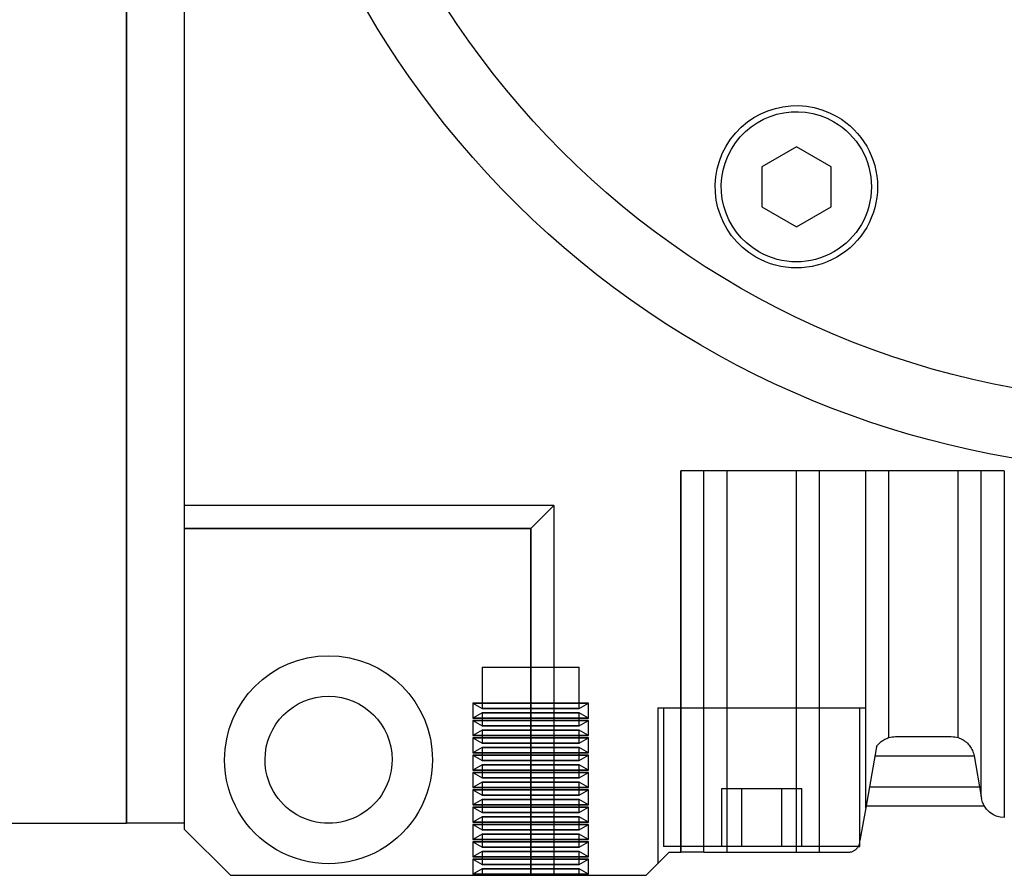
# Model space of a CAD drawing. Units: millimetres. Extents: x 0 to 958, y 0 to 596.
# Drawn here: x 774 to 859, y 178 to 252 of the extents above; entities that cross this region are included whole.
import ezdxf

# ---------------------------------------------------------------- set-up
doc = ezdxf.new("R2010")
doc.units = ezdxf.units.MM
doc.layers.add('HIDDEN', color=7, linetype='Continuous')
doc.layers.add('THICK', color=7, linetype='Continuous')

# ---------------------------------------------------------------- blocks, each defined once
blk = doc.blocks.new('atlanta_58_44_105_6ujfpjq1s0u813x3im0yff04v_top')
at = {"layer": 'HIDDEN'}
for p, q in [((99, 52), (99, 52)), ((120.812, 51.437), (120.812, 52)), ((120.812, 51.437), (120.812, 52)), ((125, 52), (125, 22)), ((127, 20), (127, 52)), ((129.188, 52), (129.188, 51.437)), ((129.188, 52), (129.188, 51.437)), ((135, 52), (135, 52)), ((120, 51.906), (130, 51.906)), ((120, 50.594), (120, 51.906)), ((130, 51.906), (120, 51.906)), ((120.812, 51.437), (120, 51.906)), ((120, 51.906), (130, 51.906)), ((120, 50.594), (120, 51.906)), ((130, 51.906), (120, 51.906)), ((120.812, 51.437), (120, 51.906)), ((120.812, 51.437), (120.812, 51.437)), ((120.812, 51.437), (120.812, 51.437)), ((120.812, 51.437), (120.812, 51.437)), ((120.812, 51.437), (120.812, 51.437)), ((120.812, 51.437), (120.812, 51.437)), ((120.812, 51.437), (120.812, 51.437)), ((120.812, 51.437), (120.812, 51.437)), ((120.812, 51.437), (120.812, 51.437)), ((129.188, 51.437), (120.812, 51.437)), ((129.188, 51.437), (120.812, 51.437)), ((120.812, 51.437), (120.812, 51.437)), ((120.812, 51.437), (120.812, 51.437)), ((120.812, 51.437), (129.188, 51.437)), ((129.188, 51.437), (120.812, 51.437)), ((129.188, 51.437), (120.812, 51.437)), ((120.812, 51.437), (120.812, 51.437)), ((120.812, 51.437), (120.812, 51.437)), ((120.812, 51.437), (129.188, 51.437)), ((120.812, 51.437), (129.188, 51.437)), ((120.812, 51.437), (129.188, 51.437)), ((130, 51.906), (129.188, 51.437)), ((130, 51.906), (129.188, 51.437)), ((129.188, 51.437), (129.188, 51.437)), ((129.188, 51.437), (129.188, 51.437)), ((129.188, 51.437), (129.188, 51.437)), ((129.188, 51.437), (129.188, 51.437)), ((129.188, 51.437), (129.188, 51.437)), ((129.188, 51.437), (129.188, 51.437)), ((129.188, 51.437), (129.188, 51.437)), ((129.188, 51.437), (129.188, 51.437)), ((129.188, 51.437), (129.188, 51.437)), ((129.188, 51.437), (129.188, 51.437)), ((129.188, 51.437), (129.188, 51.437)), ((129.188, 51.437), (129.188, 51.437)), ((130, 51.906), (130, 50.594)), ((130, 51.906), (130, 50.594)), ((120, 50.594), (120.812, 51.062)), ((120, 50.594), (120.812, 51.062)), ((120, 50.594), (130, 50.594)), ((130, 50.594), (120, 50.594)), ((120, 50.594), (130, 50.594)), ((130, 50.594), (120, 50.594)), ((120, 50.406), (130, 50.406)), ((120, 49.094), (120, 50.406)), ((130, 50.406), (120, 50.406)), ((120.812, 49.937), (120, 50.406)), ((120, 50.406), (130, 50.406)), ((120, 49.094), (120, 50.406)), ((130, 50.406), (120, 50.406)), ((120.812, 49.937), (120, 50.406)), ((120.812, 51.062), (120.812, 51.062)), ((120.812, 51.062), (120.812, 51.062)), ((120.812, 51.062), (120.812, 51.062)), ((120.812, 51.062), (129.188, 51.062)), ((120.812, 49.937), (120.812, 51.062)), ((120.812, 51.062), (129.188, 51.062)), ((120.812, 49.937), (120.812, 51.062)), ((120.812, 51.062), (120.812, 51.062)), ((120.812, 51.062), (120.812, 51.062)), ((120.812, 51.062), (120.812, 51.062)), ((129.188, 51.062), (120.812, 51.062)), ((129.188, 51.062), (120.812, 51.062)), ((120.812, 51.062), (129.188, 51.062)), ((120.812, 51.062), (120.812, 51.062)), ((120.812, 51.062), (120.812, 51.062)), ((120.812, 51.062), (120.812, 51.062)), ((129.188, 51.062), (120.812, 51.062)), ((120.812, 51.062), (129.188, 51.062)), ((120.812, 51.062), (120.812, 51.062)), ((120.812, 51.062), (120.812, 51.062)), ((120.812, 51.062), (120.812, 51.062)), ((129.188, 51.062), (120.812, 51.062)), ((129.188, 51.062), (129.188, 51.062)), ((129.188, 51.062), (129.188, 51.062)), ((129.188, 51.062), (129.188, 51.062)), ((129.188, 51.062), (129.188, 49.937)), ((129.188, 51.062), (129.188, 49.937)), ((129.188, 51.062), (129.188, 51.062)), ((129.188, 51.062), (129.188, 51.062)), ((129.188, 51.062), (129.188, 51.062)), ((129.188, 51.062), (129.188, 51.062)), ((129.188, 51.062), (129.188, 51.062)), ((129.188, 51.062), (129.188, 51.062)), ((129.188, 51.062), (130, 50.594)), ((129.188, 51.062), (129.188, 51.062)), ((129.188, 51.062), (129.188, 51.062)), ((129.188, 51.062), (129.188, 51.062)), ((129.188, 51.062), (130, 50.594)), ((130, 50.406), (129.188, 49.937)), ((130, 50.406), (129.188, 49.937)), ((130, 50.406), (130, 49.094)), ((130, 50.406), (130, 49.094)), ((136, 37.5), (136, 51)), ((120, 49.094), (120.812, 49.562)), ((120, 49.094), (120.812, 49.562)), ((120.812, 49.937), (120.812, 49.937)), ((120.812, 49.937), (120.812, 49.937)), ((120.812, 49.937), (120.812, 49.937)), ((120.812, 49.937), (120.812, 49.937)), ((120.812, 49.937), (120.812, 49.937)), ((120.812, 49.937), (120.812, 49.937)), ((120.812, 49.937), (120.812, 49.937)), ((120.812, 49.937), (120.812, 49.937)), ((129.188, 49.937), (120.812, 49.937)), ((129.188, 49.937), (120.812, 49.937)), ((120.812, 49.937), (120.812, 49.937)), ((120.812, 49.937), (120.812, 49.937)), ((120.812, 49.937), (129.188, 49.937)), ((129.188, 49.937), (120.812, 49.937)), ((129.188, 49.937), (120.812, 49.937)), ((120.812, 49.937), (120.812, 49.937)), ((120.812, 49.937), (120.812, 49.937)), ((120.812, 49.937), (129.188, 49.937)), ((120.812, 49.937), (129.188, 49.937)), ((120.812, 49.937), (129.188, 49.937)), ((120.812, 49.562), (120.812, 49.562)), ((120.812, 49.562), (120.812, 49.562)), ((120.812, 49.562), (120.812, 49.562)), ((120.812, 49.562), (129.188, 49.562)), ((120.812, 48.437), (120.812, 49.562)), ((120.812, 49.562), (129.188, 49.562)), ((120.812, 48.437), (120.812, 49.562)), ((120.812, 49.562), (120.812, 49.562)), ((120.812, 49.562), (120.812, 49.562)), ((120.812, 49.562), (120.812, 49.562)), ((129.188, 49.562), (120.812, 49.562)), ((129.188, 49.562), (120.812, 49.562)), ((120.812, 49.562), (129.188, 49.562)), ((120.812, 49.562), (120.812, 49.562)), ((120.812, 49.562), (120.812, 49.562)), ((120.812, 49.562), (120.812, 49.562)), ((129.188, 49.562), (120.812, 49.562)), ((120.812, 49.562), (129.188, 49.562)), ((120.812, 49.562), (120.812, 49.562)), ((120.812, 49.562), (120.812, 49.562)), ((120.812, 49.562), (120.812, 49.562)), ((129.188, 49.562), (120.812, 49.562)), ((129.188, 49.937), (129.188, 49.937)), ((129.188, 49.937), (129.188, 49.937)), ((129.188, 49.937), (129.188, 49.937)), ((129.188, 49.937), (129.188, 49.937)), ((129.188, 49.937), (129.188, 49.937)), ((129.188, 49.937), (129.188, 49.937)), ((129.188, 49.937), (129.188, 49.937)), ((129.188, 49.937), (129.188, 49.937)), ((129.188, 49.937), (129.188, 49.937)), ((129.188, 49.937), (129.188, 49.937)), ((129.188, 49.937), (129.188, 49.937)), ((129.188, 49.937), (129.188, 49.937)), ((129.188, 49.562), (129.188, 49.562)), ((129.188, 49.562), (129.188, 49.562)), ((129.188, 49.562), (129.188, 49.562)), ((129.188, 49.562), (129.188, 48.437)), ((129.188, 49.562), (129.188, 48.437)), ((129.188, 49.562), (129.188, 49.562)), ((129.188, 49.562), (129.188, 49.562)), ((129.188, 49.562), (129.188, 49.562)), ((129.188, 49.562), (129.188, 49.562)), ((129.188, 49.562), (129.188, 49.562)), ((129.188, 49.562), (129.188, 49.562)), ((129.188, 49.562), (130, 49.094)), ((129.188, 49.562), (129.188, 49.562)), ((129.188, 49.562), (129.188, 49.562)), ((129.188, 49.562), (129.188, 49.562)), ((129.188, 49.562), (130, 49.094)), ((153.366, 49.5), (136.5, 49.5)), ((136.5, 37.5), (136.5, 49.5)), ((137, 50), (137, 50)), ((137, 50), (137, 50)), ((138, 50), (138, 17)), ((140, 50), (140, 50)), ((140, 50), (140, 50)), ((141.536, 49.5), (141.536, 44.5)), ((142, 50), (142, 17)), ((143.268, 49.5), (143.268, 44.5)), ((143.268, 49.5), (143.268, 44.5)), ((146.732, 49.5), (146.732, 44.5)), ((146.732, 49.5), (146.732, 44.5)), ((148, 50), (148, 17)), ((148.464, 49.5), (148.464, 44.5)), ((150, 50), (150, 50)), ((150, 50), (150, 50)), ((152.5, 50), (152.5, 50)), ((152.5, 50), (152.5, 50)), ((120, 49.094), (130, 49.094)), ((130, 49.094), (120, 49.094)), ((120, 49.094), (130, 49.094)), ((130, 49.094), (120, 49.094)), ((120, 48.906), (130, 48.906)), ((120, 47.594), (120, 48.906)), ((130, 48.906), (120, 48.906)), ((120.812, 48.437), (120, 48.906)), ((120, 48.906), (130, 48.906)), ((120, 47.594), (120, 48.906)), ((130, 48.906), (120, 48.906)), ((120.812, 48.437), (120, 48.906)), ((130, 48.906), (129.188, 48.437)), ((130, 48.906), (129.188, 48.437)), ((130, 48.906), (130, 47.594)), ((130, 48.906), (130, 47.594)), ((153.5, 49.009), (153.5, 37.5)), ((153.5, 49), (153.5, 49)), ((153.5, 49), (153.5, 49)), ((95, 48), (95, 48)), ((120, 47.594), (120.812, 48.062)), ((120, 47.594), (120.812, 48.062)), ((120.812, 48.437), (120.812, 48.437)), ((120.812, 48.437), (120.812, 48.437)), ((120.812, 48.437), (120.812, 48.437)), ((120.812, 48.437), (120.812, 48.437)), ((120.812, 48.437), (120.812, 48.437)), ((120.812, 48.437), (120.812, 48.437)), ((120.812, 48.437), (120.812, 48.437)), ((120.812, 48.437), (120.812, 48.437)), ((129.188, 48.437), (120.812, 48.437)), ((129.188, 48.437), (120.812, 48.437)), ((120.812, 48.437), (120.812, 48.437)), ((120.812, 48.437), (120.812, 48.437)), ((120.812, 48.437), (129.188, 48.437)), ((129.188, 48.437), (120.812, 48.437)), ((129.188, 48.437), (120.812, 48.437)), ((120.812, 48.437), (120.812, 48.437)), ((120.812, 48.437), (120.812, 48.437)), ((120.812, 48.437), (129.188, 48.437)), ((120.812, 48.437), (129.188, 48.437)), ((120.812, 48.437), (129.188, 48.437)), ((120.812, 48.062), (120.812, 48.062)), ((120.812, 48.062), (120.812, 48.062)), ((120.812, 48.062), (120.812, 48.062)), ((120.812, 48.062), (129.188, 48.062)), ((120.812, 46.937), (120.812, 48.062)), ((120.812, 48.062), (129.188, 48.062)), ((120.812, 46.937), (120.812, 48.062)), ((120.812, 48.062), (120.812, 48.062)), ((120.812, 48.062), (120.812, 48.062)), ((120.812, 48.062), (120.812, 48.062)), ((129.188, 48.062), (120.812, 48.062)), ((129.188, 48.062), (120.812, 48.062)), ((120.812, 48.062), (129.188, 48.062)), ((120.812, 48.062), (120.812, 48.062)), ((120.812, 48.062), (120.812, 48.062)), ((120.812, 48.062), (120.812, 48.062)), ((129.188, 48.062), (120.812, 48.062)), ((120.812, 48.062), (129.188, 48.062)), ((120.812, 48.062), (120.812, 48.062)), ((120.812, 48.062), (120.812, 48.062)), ((120.812, 48.062), (120.812, 48.062)), ((129.188, 48.062), (120.812, 48.062)), ((129.188, 48.437), (129.188, 48.437)), ((129.188, 48.437), (129.188, 48.437)), ((129.188, 48.437), (129.188, 48.437)), ((129.188, 48.437), (129.188, 48.437)), ((129.188, 48.437), (129.188, 48.437)), ((129.188, 48.437), (129.188, 48.437)), ((129.188, 48.437), (129.188, 48.437)), ((129.188, 48.437), (129.188, 48.437)), ((129.188, 48.437), (129.188, 48.437)), ((129.188, 48.437), (129.188, 48.437)), ((129.188, 48.437), (129.188, 48.437)), ((129.188, 48.437), (129.188, 48.437)), ((129.188, 48.062), (129.188, 48.062)), ((129.188, 48.062), (129.188, 48.062)), ((129.188, 48.062), (129.188, 48.062)), ((129.188, 48.062), (129.188, 46.937)), ((129.188, 48.062), (129.188, 46.937)), ((129.188, 48.062), (129.188, 48.062)), ((129.188, 48.062), (129.188, 48.062)), ((129.188, 48.062), (129.188, 48.062)), ((129.188, 48.062), (129.188, 48.062)), ((129.188, 48.062), (129.188, 48.062)), ((129.188, 48.062), (129.188, 48.062)), ((129.188, 48.062), (130, 47.594)), ((129.188, 48.062), (129.188, 48.062)), ((129.188, 48.062), (129.188, 48.062)), ((129.188, 48.062), (129.188, 48.062)), ((129.188, 48.062), (130, 47.594)), ((90, 47.5), (90, -47.5)), ((95, 47.5), (95, 47.5)), ((120, 47.594), (130, 47.594)), ((130, 47.594), (120, 47.594)), ((120, 47.594), (130, 47.594)), ((130, 47.594), (120, 47.594)), ((120, 47.406), (130, 47.406)), ((120, 46.094), (120, 47.406)), ((130, 47.406), (120, 47.406)), ((120.812, 46.937), (120, 47.406)), ((120, 47.406), (130, 47.406)), ((120, 46.094), (120, 47.406)), ((130, 47.406), (120, 47.406)), ((120.812, 46.937), (120, 47.406)), ((120.812, 46.937), (120.812, 46.937)), ((120.812, 46.937), (120.812, 46.937)), ((120.812, 46.937), (120.812, 46.937)), ((120.812, 46.937), (120.812, 46.937)), ((120.812, 46.937), (120.812, 46.937)), ((120.812, 46.937), (120.812, 46.937)), ((120.812, 46.937), (120.812, 46.937)), ((120.812, 46.937), (120.812, 46.937)), ((129.188, 46.937), (120.812, 46.937)), ((129.188, 46.937), (120.812, 46.937)), ((120.812, 46.937), (120.812, 46.937)), ((120.812, 46.937), (120.812, 46.937)), ((120.812, 46.937), (129.188, 46.937)), ((129.188, 46.937), (120.812, 46.937)), ((129.188, 46.937), (120.812, 46.937)), ((120.812, 46.937), (120.812, 46.937)), ((120.812, 46.937), (120.812, 46.937)), ((120.812, 46.937), (129.188, 46.937)), ((120.812, 46.937), (129.188, 46.937)), ((120.812, 46.937), (129.188, 46.937)), ((130, 47.406), (129.188, 46.937)), ((130, 47.406), (129.188, 46.937)), ((129.188, 46.937), (129.188, 46.937)), ((129.188, 46.937), (129.188, 46.937)), ((129.188, 46.937), (129.188, 46.937)), ((129.188, 46.937), (129.188, 46.937)), ((129.188, 46.937), (129.188, 46.937)), ((129.188, 46.937), (129.188, 46.937)), ((129.188, 46.937), (129.188, 46.937)), ((129.188, 46.937), (129.188, 46.937)), ((129.188, 46.937), (129.188, 46.937)), ((129.188, 46.937), (129.188, 46.937)), ((129.188, 46.937), (129.188, 46.937)), ((129.188, 46.937), (129.188, 46.937)), ((130, 47.406), (130, 46.094)), ((130, 47.406), (130, 46.094)), ((166, 17), (166, 47)), ((120, 46.094), (120.812, 46.562)), ((120, 46.094), (120.812, 46.562)), ((120, 46.094), (130, 46.094)), ((130, 46.094), (120, 46.094)), ((120, 46.094), (130, 46.094)), ((130, 46.094), (120, 46.094)), ((120.812, 46.562), (120.812, 46.562)), ((120.812, 46.562), (120.812, 46.562)), ((120.812, 46.562), (120.812, 46.562)), ((120.812, 46.562), (129.188, 46.562)), ((120.812, 45.437), (120.812, 46.562)), ((120.812, 46.562), (129.188, 46.562)), ((120.812, 45.437), (120.812, 46.562)), ((120.812, 46.562), (120.812, 46.562)), ((120.812, 46.562), (120.812, 46.562)), ((120.812, 46.562), (120.812, 46.562)), ((129.188, 46.562), (120.812, 46.562)), ((129.188, 46.562), (120.812, 46.562)), ((120.812, 46.562), (129.188, 46.562)), ((120.812, 46.562), (120.812, 46.562)), ((120.812, 46.562), (120.812, 46.562)), ((120.812, 46.562), (120.812, 46.562)), ((129.188, 46.562), (120.812, 46.562)), ((120.812, 46.562), (129.188, 46.562)), ((120.812, 46.562), (120.812, 46.562)), ((120.812, 46.562), (120.812, 46.562)), ((120.812, 46.562), (120.812, 46.562)), ((129.188, 46.562), (120.812, 46.562)), ((129.188, 46.562), (129.188, 46.562)), ((129.188, 46.562), (129.188, 46.562)), ((129.188, 46.562), (129.188, 46.562)), ((129.188, 46.562), (129.188, 45.437)), ((129.188, 46.562), (129.188, 45.437)), ((129.188, 46.562), (129.188, 46.562)), ((129.188, 46.562), (129.188, 46.562)), ((129.188, 46.562), (129.188, 46.562)), ((129.188, 46.562), (129.188, 46.562)), ((129.188, 46.562), (129.188, 46.562)), ((129.188, 46.562), (129.188, 46.562)), ((129.188, 46.562), (130, 46.094)), ((129.188, 46.562), (129.188, 46.562)), ((129.188, 46.562), (129.188, 46.562)), ((129.188, 46.562), (129.188, 46.562)), ((129.188, 46.562), (130, 46.094)), ((154, 46.164), (154, 37.5)), ((154, 46.164), (154, 46.164)), ((154, 46.164), (154, 46.164)), ((120, 45.906), (130, 45.906)), ((120, 44.594), (120, 45.906)), ((130, 45.906), (120, 45.906)), ((120.812, 45.437), (120, 45.906)), ((120, 45.906), (130, 45.906)), ((120, 44.594), (120, 45.906)), ((130, 45.906), (120, 45.906)), ((120.812, 45.437), (120, 45.906)), ((120.812, 45.437), (120.812, 45.437)), ((120.812, 45.437), (120.812, 45.437)), ((120.812, 45.437), (120.812, 45.437)), ((120.812, 45.437), (120.812, 45.437)), ((120.812, 45.437), (120.812, 45.437)), ((120.812, 45.437), (120.812, 45.437)), ((120.812, 45.437), (120.812, 45.437)), ((120.812, 45.437), (120.812, 45.437)), ((129.188, 45.437), (120.812, 45.437)), ((129.188, 45.437), (120.812, 45.437)), ((120.812, 45.437), (120.812, 45.437)), ((120.812, 45.437), (120.812, 45.437)), ((120.812, 45.437), (129.188, 45.437)), ((129.188, 45.437), (120.812, 45.437)), ((129.188, 45.437), (120.812, 45.437)), ((120.812, 45.437), (120.812, 45.437)), ((120.812, 45.437), (120.812, 45.437)), ((120.812, 45.437), (129.188, 45.437)), ((120.812, 45.437), (129.188, 45.437)), ((120.812, 45.437), (129.188, 45.437)), ((130, 45.906), (129.188, 45.437)), ((130, 45.906), (129.188, 45.437)), ((129.188, 45.437), (129.188, 45.437)), ((129.188, 45.437), (129.188, 45.437)), ((129.188, 45.437), (129.188, 45.437)), ((129.188, 45.437), (129.188, 45.437)), ((129.188, 45.437), (129.188, 45.437)), ((129.188, 45.437), (129.188, 45.437)), ((129.188, 45.437), (129.188, 45.437)), ((129.188, 45.437), (129.188, 45.437)), ((129.188, 45.437), (129.188, 45.437)), ((129.188, 45.437), (129.188, 45.437)), ((129.188, 45.437), (129.188, 45.437)), ((129.188, 45.437), (129.188, 45.437)), ((130, 45.906), (130, 44.594)), ((130, 45.906), (130, 44.594)), ((154.029, 46), (154.029, 46)), ((154.029, 46), (154.029, 46)), ((164.03, 45.347), (164.03, 45.347)), ((164.03, 45.347), (164.03, 45.347)), ((164.268, 46), (164.268, 46)), ((120, 44.594), (120.812, 45.062)), ((120, 44.594), (120.812, 45.062)), ((120, 44.594), (130, 44.594)), ((130, 44.594), (120, 44.594)), ((120, 44.594), (130, 44.594)), ((130, 44.594), (120, 44.594)), ((120, 44.406), (130, 44.406)), ((120, 43.094), (120, 44.406)), ((130, 44.406), (120, 44.406)), ((120.812, 43.937), (120, 44.406)), ((120, 44.406), (130, 44.406)), ((120, 43.094), (120, 44.406)), ((130, 44.406), (120, 44.406)), ((120.812, 43.937), (120, 44.406)), ((120.812, 45.062), (120.812, 45.062)), ((120.812, 45.062), (120.812, 45.062)), ((120.812, 45.062), (120.812, 45.062)), ((120.812, 45.062), (129.188, 45.062)), ((120.812, 43.937), (120.812, 45.062)), ((120.812, 45.062), (129.188, 45.062)), ((120.812, 43.937), (120.812, 45.062)), ((120.812, 45.062), (120.812, 45.062)), ((120.812, 45.062), (120.812, 45.062)), ((120.812, 45.062), (120.812, 45.062)), ((129.188, 45.062), (120.812, 45.062)), ((129.188, 45.062), (120.812, 45.062)), ((120.812, 45.062), (129.188, 45.062)), ((120.812, 45.062), (120.812, 45.062)), ((120.812, 45.062), (120.812, 45.062)), ((120.812, 45.062), (120.812, 45.062)), ((129.188, 45.062), (120.812, 45.062)), ((120.812, 45.062), (129.188, 45.062)), ((120.812, 45.062), (120.812, 45.062)), ((120.812, 45.062), (120.812, 45.062)), ((120.812, 45.062), (120.812, 45.062)), ((129.188, 45.062), (120.812, 45.062)), ((129.188, 45.062), (129.188, 45.062)), ((129.188, 45.062), (129.188, 45.062)), ((129.188, 45.062), (129.188, 45.062)), ((129.188, 45.062), (129.188, 43.937)), ((129.188, 45.062), (129.188, 43.937)), ((129.188, 45.062), (129.188, 45.062)), ((129.188, 45.062), (129.188, 45.062)), ((129.188, 45.062), (129.188, 45.062)), ((129.188, 45.062), (129.188, 45.062)), ((129.188, 45.062), (129.188, 45.062)), ((129.188, 45.062), (129.188, 45.062)), ((129.188, 45.062), (130, 44.594)), ((129.188, 45.062), (129.188, 45.062)), ((129.188, 45.062), (129.188, 45.062)), ((129.188, 45.062), (129.188, 45.062)), ((129.188, 45.062), (130, 44.594)), ((130, 44.406), (129.188, 43.937)), ((130, 44.406), (129.188, 43.937)), ((130, 44.406), (130, 43.094)), ((130, 44.406), (130, 43.094)), ((141.536, 44.5), (143.268, 44.5)), ((143.268, 44.5), (146.732, 44.5)), ((146.732, 44.5), (148.464, 44.5)), ((154.32, 44.347), (163.854, 44.347)), ((154.32, 44.347), (154.32, 44.347)), ((164, 45.175), (164, 45.175)), ((164, 45.175), (164, 45.175)), ((120, 43.094), (120.812, 43.562)), ((120, 43.094), (120.812, 43.562)), ((120.812, 43.937), (120.812, 43.937)), ((120.812, 43.937), (120.812, 43.937)), ((120.812, 43.937), (120.812, 43.937)), ((120.812, 43.937), (120.812, 43.937)), ((120.812, 43.937), (120.812, 43.937)), ((120.812, 43.937), (120.812, 43.937)), ((120.812, 43.937), (120.812, 43.937)), ((120.812, 43.937), (120.812, 43.937)), ((129.188, 43.937), (120.812, 43.937)), ((129.188, 43.937), (120.812, 43.937)), ((120.812, 43.937), (120.812, 43.937)), ((120.812, 43.937), (120.812, 43.937)), ((120.812, 43.937), (129.188, 43.937)), ((129.188, 43.937), (120.812, 43.937)), ((129.188, 43.937), (120.812, 43.937)), ((120.812, 43.937), (120.812, 43.937)), ((120.812, 43.937), (120.812, 43.937)), ((120.812, 43.937), (129.188, 43.937)), ((120.812, 43.937), (129.188, 43.937)), ((120.812, 43.937), (129.188, 43.937)), ((120.812, 43.562), (120.812, 43.562)), ((120.812, 43.562), (120.812, 43.562)), ((120.812, 43.562), (120.812, 43.562)), ((120.812, 43.562), (129.188, 43.562)), ((120.812, 42.437), (120.812, 43.562)), ((120.812, 43.562), (129.188, 43.562)), ((120.812, 42.437), (120.812, 43.562)), ((120.812, 43.562), (120.812, 43.562)), ((120.812, 43.562), (120.812, 43.562)), ((120.812, 43.562), (120.812, 43.562)), ((129.188, 43.562), (120.812, 43.562)), ((129.188, 43.562), (120.812, 43.562)), ((120.812, 43.562), (129.188, 43.562)), ((120.812, 43.562), (120.812, 43.562)), ((120.812, 43.562), (120.812, 43.562)), ((120.812, 43.562), (120.812, 43.562)), ((129.188, 43.562), (120.812, 43.562)), ((120.812, 43.562), (129.188, 43.562)), ((120.812, 43.562), (120.812, 43.562)), ((120.812, 43.562), (120.812, 43.562)), ((120.812, 43.562), (120.812, 43.562)), ((129.188, 43.562), (120.812, 43.562)), ((129.188, 43.937), (129.188, 43.937)), ((129.188, 43.937), (129.188, 43.937)), ((129.188, 43.937), (129.188, 43.937)), ((129.188, 43.937), (129.188, 43.937)), ((129.188, 43.937), (129.188, 43.937)), ((129.188, 43.937), (129.188, 43.937)), ((129.188, 43.937), (129.188, 43.937)), ((129.188, 43.937), (129.188, 43.937)), ((129.188, 43.937), (129.188, 43.937)), ((129.188, 43.937), (129.188, 43.937)), ((129.188, 43.937), (129.188, 43.937)), ((129.188, 43.937), (129.188, 43.937)), ((129.188, 43.562), (129.188, 43.562)), ((129.188, 43.562), (129.188, 43.562)), ((129.188, 43.562), (129.188, 43.562)), ((129.188, 43.562), (129.188, 42.437)), ((129.188, 43.562), (129.188, 42.437)), ((129.188, 43.562), (129.188, 43.562)), ((129.188, 43.562), (129.188, 43.562)), ((129.188, 43.562), (129.188, 43.562)), ((129.188, 43.562), (129.188, 43.562)), ((129.188, 43.562), (129.188, 43.562)), ((129.188, 43.562), (129.188, 43.562)), ((129.188, 43.562), (130, 43.094)), ((129.188, 43.562), (129.188, 43.562)), ((129.188, 43.562), (129.188, 43.562)), ((129.188, 43.562), (129.188, 43.562)), ((129.188, 43.562), (130, 43.094)), ((120, 43.094), (130, 43.094)), ((130, 43.094), (120, 43.094)), ((120, 43.094), (130, 43.094)), ((130, 43.094), (120, 43.094)), ((120, 42.906), (130, 42.906)), ((120, 41.594), (120, 42.906)), ((130, 42.906), (120, 42.906)), ((120.812, 42.437), (120, 42.906)), ((120, 42.906), (130, 42.906)), ((120, 41.594), (120, 42.906)), ((130, 42.906), (120, 42.906)), ((120.812, 42.437), (120, 42.906)), ((130, 42.906), (129.188, 42.437)), ((130, 42.906), (129.188, 42.437)), ((130, 42.906), (130, 41.594)), ((130, 42.906), (130, 41.594)), ((120, 41.594), (120.812, 42.062)), ((120, 41.594), (120.812, 42.062)), ((120.812, 42.437), (120.812, 42.437)), ((120.812, 42.437), (120.812, 42.437)), ((120.812, 42.437), (120.812, 42.437)), ((120.812, 42.437), (120.812, 42.437)), ((120.812, 42.437), (120.812, 42.437)), ((120.812, 42.437), (120.812, 42.437)), ((120.812, 42.437), (120.812, 42.437)), ((120.812, 42.437), (120.812, 42.437)), ((129.188, 42.437), (120.812, 42.437)), ((129.188, 42.437), (120.812, 42.437)), ((120.812, 42.437), (120.812, 42.437)), ((120.812, 42.437), (120.812, 42.437)), ((120.812, 42.437), (129.188, 42.437)), ((129.188, 42.437), (120.812, 42.437)), ((129.188, 42.437), (120.812, 42.437)), ((120.812, 42.437), (120.812, 42.437)), ((120.812, 42.437), (120.812, 42.437)), ((120.812, 42.437), (129.188, 42.437)), ((120.812, 42.437), (129.188, 42.437)), ((120.812, 42.437), (129.188, 42.437)), ((120.812, 42.062), (120.812, 42.062)), ((120.812, 42.062), (120.812, 42.062)), ((120.812, 42.062), (120.812, 42.062)), ((120.812, 42.062), (129.188, 42.062)), ((120.812, 40.937), (120.812, 42.062)), ((120.812, 42.062), (129.188, 42.062)), ((120.812, 40.937), (120.812, 42.062)), ((120.812, 42.062), (120.812, 42.062)), ((120.812, 42.062), (120.812, 42.062)), ((120.812, 42.062), (120.812, 42.062)), ((129.188, 42.062), (120.812, 42.062)), ((129.188, 42.062), (120.812, 42.062)), ((120.812, 42.062), (129.188, 42.062)), ((120.812, 42.062), (120.812, 42.062)), ((120.812, 42.062), (120.812, 42.062)), ((120.812, 42.062), (120.812, 42.062)), ((129.188, 42.062), (120.812, 42.062)), ((120.812, 42.062), (129.188, 42.062)), ((120.812, 42.062), (120.812, 42.062)), ((120.812, 42.062), (120.812, 42.062)), ((120.812, 42.062), (120.812, 42.062)), ((129.188, 42.062), (120.812, 42.062)), ((129.188, 42.437), (129.188, 42.437)), ((129.188, 42.437), (129.188, 42.437)), ((129.188, 42.437), (129.188, 42.437)), ((129.188, 42.437), (129.188, 42.437)), ((129.188, 42.437), (129.188, 42.437)), ((129.188, 42.437), (129.188, 42.437)), ((129.188, 42.437), (129.188, 42.437)), ((129.188, 42.437), (129.188, 42.437)), ((129.188, 42.437), (129.188, 42.437)), ((129.188, 42.437), (129.188, 42.437)), ((129.188, 42.437), (129.188, 42.437)), ((129.188, 42.437), (129.188, 42.437)), ((129.188, 42.062), (129.188, 42.062)), ((129.188, 42.062), (129.188, 42.062)), ((129.188, 42.062), (129.188, 42.062)), ((129.188, 42.062), (129.188, 40.937)), ((129.188, 42.062), (129.188, 40.937)), ((129.188, 42.062), (129.188, 42.062)), ((129.188, 42.062), (129.188, 42.062)), ((129.188, 42.062), (129.188, 42.062)), ((129.188, 42.062), (129.188, 42.062)), ((129.188, 42.062), (129.188, 42.062)), ((129.188, 42.062), (129.188, 42.062)), ((129.188, 42.062), (130, 41.594)), ((129.188, 42.062), (129.188, 42.062)), ((129.188, 42.062), (129.188, 42.062)), ((129.188, 42.062), (129.188, 42.062)), ((129.188, 42.062), (130, 41.594)), ((120, 41.594), (130, 41.594)), ((130, 41.594), (120, 41.594)), ((120, 41.594), (130, 41.594)), ((130, 41.594), (120, 41.594)), ((120, 41.406), (130, 41.406)), ((120, 40.094), (120, 41.406)), ((130, 41.406), (120, 41.406)), ((120.812, 40.937), (120, 41.406)), ((120, 41.406), (130, 41.406)), ((120, 40.094), (120, 41.406)), ((130, 41.406), (120, 41.406)), ((120.812, 40.937), (120, 41.406)), ((120.812, 40.937), (120.812, 40.937)), ((120.812, 40.937), (120.812, 40.937)), ((120.812, 40.937), (120.812, 40.937)), ((120.812, 40.937), (120.812, 40.937)), ((120.812, 40.937), (120.812, 40.937)), ((120.812, 40.937), (120.812, 40.937)), ((120.812, 40.937), (120.812, 40.937)), ((120.812, 40.937), (120.812, 40.937)), ((129.188, 40.937), (120.812, 40.937)), ((129.188, 40.937), (120.812, 40.937)), ((120.812, 40.937), (120.812, 40.937)), ((120.812, 40.937), (120.812, 40.937)), ((120.812, 40.937), (129.188, 40.937)), ((129.188, 40.937), (120.812, 40.937)), ((129.188, 40.937), (120.812, 40.937)), ((120.812, 40.937), (120.812, 40.937)), ((120.812, 40.937), (120.812, 40.937)), ((120.812, 40.937), (129.188, 40.937)), ((120.812, 40.937), (129.188, 40.937)), ((120.812, 40.937), (129.188, 40.937)), ((130, 41.406), (129.188, 40.937)), ((130, 41.406), (129.188, 40.937)), ((129.188, 40.937), (129.188, 40.937)), ((129.188, 40.937), (129.188, 40.937)), ((129.188, 40.937), (129.188, 40.937)), ((129.188, 40.937), (129.188, 40.937)), ((129.188, 40.937), (129.188, 40.937)), ((129.188, 40.937), (129.188, 40.937)), ((129.188, 40.937), (129.188, 40.937)), ((129.188, 40.937), (129.188, 40.937)), ((129.188, 40.937), (129.188, 40.937)), ((129.188, 40.937), (129.188, 40.937)), ((129.188, 40.937), (129.188, 40.937)), ((129.188, 40.937), (129.188, 40.937)), ((130, 41.406), (130, 40.094)), ((130, 41.406), (130, 40.094)), ((154.796, 41.653), (163.379, 41.653)), ((154.796, 41.653), (154.796, 41.653)), ((163.379, 41.653), (163.379, 41.653)), ((163.379, 41.653), (163.379, 41.653)), ((120, 40.094), (120.812, 40.562)), ((120, 40.094), (120.812, 40.562)), ((120, 40.094), (130, 40.094)), ((130, 40.094), (120, 40.094)), ((120, 40.094), (130, 40.094)), ((130, 40.094), (120, 40.094)), ((120.812, 40.562), (120.812, 40.562)), ((120.812, 40.562), (120.812, 40.562)), ((120.812, 40.562), (120.812, 40.562)), ((120.812, 40.562), (129.188, 40.562)), ((120.812, 39.437), (120.812, 40.562)), ((120.812, 40.562), (129.188, 40.562)), ((120.812, 39.437), (120.812, 40.562)), ((120.812, 40.562), (120.812, 40.562)), ((120.812, 40.562), (120.812, 40.562)), ((120.812, 40.562), (120.812, 40.562)), ((129.188, 40.562), (120.812, 40.562)), ((129.188, 40.562), (120.812, 40.562)), ((120.812, 40.562), (129.188, 40.562)), ((120.812, 40.562), (120.812, 40.562)), ((120.812, 40.562), (120.812, 40.562)), ((120.812, 40.562), (120.812, 40.562)), ((129.188, 40.562), (120.812, 40.562)), ((120.812, 40.562), (129.188, 40.562)), ((120.812, 40.562), (120.812, 40.562)), ((120.812, 40.562), (120.812, 40.562)), ((120.812, 40.562), (120.812, 40.562)), ((129.188, 40.562), (120.812, 40.562)), ((129.188, 40.562), (129.188, 40.562)), ((129.188, 40.562), (129.188, 40.562)), ((129.188, 40.562), (129.188, 40.562)), ((129.188, 40.562), (129.188, 39.437)), ((129.188, 40.562), (129.188, 39.437)), ((129.188, 40.562), (129.188, 40.562)), ((129.188, 40.562), (129.188, 40.562)), ((129.188, 40.562), (129.188, 40.562)), ((129.188, 40.562), (129.188, 40.562)), ((129.188, 40.562), (129.188, 40.562)), ((129.188, 40.562), (129.188, 40.562)), ((129.188, 40.562), (130, 40.094)), ((129.188, 40.562), (129.188, 40.562)), ((129.188, 40.562), (129.188, 40.562)), ((129.188, 40.562), (129.188, 40.562)), ((129.188, 40.562), (130, 40.094)), ((154.931, 40.884), (154.931, 40.884)), ((154.931, 40.884), (154.931, 40.884)), ((156, 40.089), (156, 17)), ((162, 40.089), (162, 17)), ((120, 39.906), (130, 39.906)), ((120, 38.594), (120, 39.906)), ((130, 39.906), (120, 39.906)), ((120.812, 39.437), (120, 39.906)), ((120, 39.906), (130, 39.906)), ((120, 38.594), (120, 39.906)), ((120, 39.906), (130, 39.906)), ((120.812, 39.437), (120, 39.906)), ((120.812, 39.437), (120.812, 39.437)), ((120.812, 39.437), (120.812, 39.437)), ((120.812, 39.437), (120.812, 39.437)), ((120.812, 39.437), (120.812, 39.437)), ((120.812, 39.437), (120.812, 39.437)), ((120.812, 39.437), (120.812, 39.437)), ((120.812, 39.437), (120.812, 39.437)), ((120.812, 39.437), (120.812, 39.437)), ((129.188, 39.437), (120.812, 39.437)), ((129.188, 39.437), (120.812, 39.437)), ((120.812, 39.437), (120.812, 39.437)), ((120.812, 39.437), (120.812, 39.437)), ((120.812, 39.437), (129.188, 39.437)), ((129.188, 39.437), (120.812, 39.437)), ((120.812, 39.437), (129.188, 39.437)), ((120.812, 39.437), (120.812, 39.437)), ((120.812, 39.437), (120.812, 39.437)), ((120.812, 39.437), (129.188, 39.437)), ((120.812, 39.437), (129.188, 39.437)), ((120.812, 39.437), (129.188, 39.437)), ((130, 39.906), (129.188, 39.437)), ((130, 39.906), (129.188, 39.437)), ((129.188, 39.437), (129.188, 39.437)), ((129.188, 39.437), (129.188, 39.437)), ((129.188, 39.437), (129.188, 39.437)), ((129.188, 39.437), (129.188, 39.437)), ((129.188, 39.437), (129.188, 39.437)), ((129.188, 39.437), (129.188, 39.437)), ((129.188, 39.437), (129.188, 39.437)), ((129.188, 39.437), (129.188, 39.437)), ((129.188, 39.437), (129.188, 39.437)), ((129.188, 39.437), (129.188, 39.437)), ((129.188, 39.437), (129.188, 39.437)), ((129.188, 39.437), (129.188, 39.437)), ((130, 39.906), (130, 38.594)), ((130, 39.906), (130, 38.594)), ((156.591, 40), (156.591, 40)), ((156.591, 40), (156.591, 40)), ((161.409, 40), (161.409, 40)), ((161.409, 40), (161.409, 40)), ((120, 38.594), (120.812, 39.062)), ((120, 38.594), (120.812, 39.062)), ((120, 38.594), (130, 38.594)), ((130, 38.594), (120, 38.594)), ((120, 38.594), (130, 38.594)), ((120, 38.594), (130, 38.594)), ((120, 38.406), (130, 38.406)), ((120, 37.094), (120, 38.406)), ((130, 38.406), (120, 38.406)), ((120.812, 37.937), (120, 38.406)), ((120, 38.406), (130, 38.406)), ((120, 37.094), (120, 38.406)), ((120, 38.406), (130, 38.406)), ((120.812, 37.937), (120, 38.406)), ((120.812, 39.062), (120.812, 39.062)), ((120.812, 39.062), (120.812, 39.062)), ((120.812, 39.062), (120.812, 39.062)), ((120.812, 39.062), (129.188, 39.062)), ((120.812, 37.937), (120.812, 39.062)), ((120.812, 39.062), (129.188, 39.062)), ((120.812, 37.937), (120.812, 39.062)), ((120.812, 39.062), (120.812, 39.062)), ((120.812, 39.062), (120.812, 39.062)), ((120.812, 39.062), (120.812, 39.062)), ((129.188, 39.062), (120.812, 39.062)), ((129.188, 39.062), (120.812, 39.062)), ((120.812, 39.062), (129.188, 39.062)), ((120.812, 39.062), (120.812, 39.062)), ((120.812, 39.062), (120.812, 39.062)), ((120.812, 39.062), (120.812, 39.062)), ((129.188, 39.062), (120.812, 39.062)), ((120.812, 39.062), (129.188, 39.062)), ((120.812, 39.062), (120.812, 39.062)), ((120.812, 39.062), (120.812, 39.062)), ((120.812, 39.062), (120.812, 39.062)), ((120.812, 39.062), (129.188, 39.062)), ((129.188, 39.062), (129.188, 39.062)), ((129.188, 39.062), (129.188, 39.062)), ((129.188, 39.062), (129.188, 39.062)), ((129.188, 39.062), (129.188, 37.937)), ((129.188, 39.062), (129.188, 37.937)), ((129.188, 39.062), (129.188, 39.062)), ((129.188, 39.062), (129.188, 39.062)), ((129.188, 39.062), (129.188, 39.062)), ((129.188, 39.062), (129.188, 39.062)), ((129.188, 39.062), (129.188, 39.062)), ((129.188, 39.062), (129.188, 39.062)), ((129.188, 39.062), (130, 38.594)), ((129.188, 39.062), (129.188, 39.062)), ((129.188, 39.062), (129.188, 39.062)), ((129.188, 39.062), (129.188, 39.062)), ((129.188, 39.062), (130, 38.594)), ((130, 38.406), (129.188, 37.937)), ((130, 38.406), (129.188, 37.937)), ((130, 38.406), (130, 37.094)), ((130, 38.406), (130, 37.094)), ((120, 37.094), (120.812, 37.562)), ((120, 37.094), (120.812, 37.562)), ((120.812, 37.937), (120.812, 37.937)), ((120.812, 37.937), (120.812, 37.937)), ((120.812, 37.937), (120.812, 37.937)), ((120.812, 37.937), (120.812, 37.937)), ((120.812, 37.937), (120.812, 37.937)), ((120.812, 37.937), (120.812, 37.937)), ((120.812, 37.937), (120.812, 37.937)), ((120.812, 37.937), (120.812, 37.937)), ((129.188, 37.937), (120.812, 37.937)), ((129.188, 37.937), (120.812, 37.937)), ((120.812, 37.937), (120.812, 37.937)), ((120.812, 37.937), (120.812, 37.937)), ((120.812, 37.937), (129.188, 37.937)), ((129.188, 37.937), (120.812, 37.937)), ((120.812, 37.937), (129.188, 37.937)), ((120.812, 37.937), (120.812, 37.937)), ((120.812, 37.937), (120.812, 37.937)), ((120.812, 37.937), (129.188, 37.937)), ((120.812, 37.937), (129.188, 37.937)), ((120.812, 37.937), (129.188, 37.937)), ((120.812, 37.562), (120.812, 37.562)), ((120.812, 37.562), (120.812, 37.562)), ((120.812, 37.562), (120.812, 37.562)), ((120.812, 37.562), (129.188, 37.562)), ((120.812, 34), (120.812, 37.562)), ((120.812, 37.562), (129.188, 37.562)), ((120.812, 34), (120.812, 37.562)), ((120.812, 37.562), (120.812, 37.562)), ((120.812, 37.562), (120.812, 37.562)), ((120.812, 37.562), (120.812, 37.562)), ((129.188, 37.562), (120.812, 37.562)), ((129.188, 37.562), (120.812, 37.562)), ((120.812, 37.562), (129.188, 37.562)), ((120.812, 37.562), (120.812, 37.562)), ((120.812, 37.562), (120.812, 37.562)), ((120.812, 37.562), (120.812, 37.562)), ((129.188, 37.562), (120.812, 37.562)), ((120.812, 37.562), (129.188, 37.562)), ((120.812, 37.562), (120.812, 37.562)), ((120.812, 37.562), (120.812, 37.562)), ((120.812, 37.562), (120.812, 37.562)), ((120.812, 37.562), (129.188, 37.562)), ((129.188, 37.937), (129.188, 37.937)), ((129.188, 37.937), (129.188, 37.937)), ((129.188, 37.937), (129.188, 37.937)), ((129.188, 37.937), (129.188, 37.937)), ((129.188, 37.937), (129.188, 37.937)), ((129.188, 37.937), (129.188, 37.937)), ((129.188, 37.937), (129.188, 37.937)), ((129.188, 37.937), (129.188, 37.937)), ((129.188, 37.937), (129.188, 37.937)), ((129.188, 37.937), (129.188, 37.937)), ((129.188, 37.937), (129.188, 37.937)), ((129.188, 37.937), (129.188, 37.937)), ((129.188, 37.562), (129.188, 37.562)), ((129.188, 37.562), (129.188, 37.562)), ((129.188, 37.562), (129.188, 37.562)), ((129.188, 37.562), (129.188, 34)), ((129.188, 37.562), (129.188, 34)), ((129.188, 37.562), (129.188, 37.562)), ((129.188, 37.562), (129.188, 37.562)), ((129.188, 37.562), (129.188, 37.562)), ((129.188, 37.562), (129.188, 37.562)), ((129.188, 37.562), (129.188, 37.562)), ((129.188, 37.562), (129.188, 37.562)), ((129.188, 37.562), (130, 37.094)), ((129.188, 37.562), (129.188, 37.562)), ((129.188, 37.562), (129.188, 37.562)), ((129.188, 37.562), (129.188, 37.562)), ((129.188, 37.562), (130, 37.094)), ((120, 37.094), (130, 37.094)), ((130, 37.094), (120, 37.094)), ((120, 37.094), (130, 37.094)), ((120, 37.094), (130, 37.094)), ((136, 37.5), (154, 37.5)), ((120.812, 34), (129.188, 34)), ((125, 22), (95, 22)), ((125, 22), (127, 20)), ((127, 20), (95, 20)), ((140, 17), (140, 17)), ((140, 17), (140, 17)), ((150, 17), (150, 17)), ((150, 17), (150, 17)), ((154, 17), (154, 17)), ((154, 17), (154, 17)), ((164, 17), (164, 17)), ((164, 17), (164, 17)), ((148, -4.11), (148, -4.11)), ((148, -4.11), (148, -4.11)), ((145, -5.842), (145, -5.842)), ((145, -5.842), (145, -5.842)), ((151, -5.842), (151, -5.842)), ((151, -5.842), (151, -5.842)), ((145, -9.306), (145, -9.306)), ((145, -9.306), (145, -9.306)), ((151, -9.306), (151, -9.306)), ((151, -9.306), (151, -9.306)), ((148, -11.038), (148, -11.038)), ((148, -11.038), (148, -11.038))]:
    blk.add_line(p, q, dxfattribs=at)
at = {"layer": 'THICK'}
for p, q in [((95, 48), (99, 52)), ((99, 52), (125, 52)), ((125, 52), (127, 52)), ((125, 22), (125, 52)), ((127, 52), (135, 52)), ((127, 20), (127, 52)), ((135, 52), (137, 50)), ((137, 50), (138, 50)), ((140, 50), (138, 50)), ((138, 17), (138, 50)), ((140, 50), (140, 17)), ((140, 50), (142, 50)), ((142, 50), (142, 17)), ((142, 50), (148, 50)), ((148, 50), (148, 17)), ((148, 50), (150, 50)), ((150, 50), (150, 17)), ((150, 50), (152.5, 50)), ((152.5, 50), (152.559, 49.998)), ((152.559, 49.998), (152.618, 49.993)), ((152.618, 49.993), (152.676, 49.984)), ((152.676, 49.984), (152.735, 49.972)), ((152.735, 49.972), (152.792, 49.956)), ((152.792, 49.956), (152.848, 49.938)), ((152.848, 49.938), (152.902, 49.916)), ((152.902, 49.916), (152.955, 49.891)), ((152.955, 49.891), (153.005, 49.863)), ((153.005, 49.863), (153.054, 49.833)), ((153.054, 49.833), (153.1, 49.8)), ((153.1, 49.8), (153.144, 49.765)), ((153.144, 49.765), (153.185, 49.729)), ((153.185, 49.729), (153.223, 49.691)), ((153.223, 49.691), (153.26, 49.65)), ((153.26, 49.65), (153.294, 49.607)), ((153.294, 49.607), (153.327, 49.562)), ((153.327, 49.562), (153.358, 49.513)), ((153.358, 49.513), (153.386, 49.463)), ((153.366, 49.5), (153.5, 49.5)), ((153.386, 49.463), (153.412, 49.41)), ((153.5, 49.5), (153.5, 49.009)), ((153.412, 49.41), (153.435, 49.355)), ((153.435, 49.355), (153.454, 49.299)), ((153.454, 49.299), (153.471, 49.241)), ((153.471, 49.241), (153.483, 49.181)), ((153.483, 49.181), (153.493, 49.121)), ((153.493, 49.121), (153.498, 49.061)), ((153.498, 49.061), (153.5, 49)), ((154, 46.164), (153.5, 49)), ((95, 22), (95, 48)), ((40, 47.5), (90, 47.5)), ((90, -47.5), (90, 47.5)), ((95, 47.5), (90, 47.5)), ((166, 17), (166, 47)), ((154.931, 40.884), (154, 46.164)), ((154, 46.164), (154, 17)), ((154.029, 46), (164.268, 46)), ((164, 45.175), (164.03, 45.347)), ((154.32, 44.347), (163.854, 44.347)), ((163.379, 41.653), (164, 45.175)), ((164, 45.175), (164, 17)), ((154.796, 41.653), (163.379, 41.653)), ((163.084, 40.908), (163.143, 41.004)), ((163.143, 41.004), (163.197, 41.104)), ((163.197, 41.104), (163.246, 41.209)), ((163.246, 41.209), (163.289, 41.316)), ((163.289, 41.316), (163.325, 41.426)), ((163.325, 41.426), (163.355, 41.539)), ((163.355, 41.539), (163.379, 41.653)), ((154.931, 40.884), (154.982, 40.812)), ((154.982, 40.812), (155.036, 40.742)), ((155.036, 40.742), (155.093, 40.675)), ((155.093, 40.675), (155.153, 40.61)), ((155.153, 40.61), (155.216, 40.547)), ((155.216, 40.547), (155.282, 40.487)), ((155.282, 40.487), (155.351, 40.431)), ((155.351, 40.431), (155.422, 40.377)), ((155.422, 40.377), (155.496, 40.326)), ((155.496, 40.326), (155.573, 40.278)), ((155.573, 40.278), (155.652, 40.234)), ((155.652, 40.234), (155.734, 40.193)), ((155.734, 40.193), (155.819, 40.155)), ((155.819, 40.155), (155.908, 40.12)), ((155.908, 40.12), (156, 40.089)), ((156, 40.089), (156, 17)), ((162, 40.089), (162.113, 40.128)), ((162, 40.089), (162, 17)), ((162.113, 40.128), (162.222, 40.173)), ((162.222, 40.173), (162.326, 40.223)), ((162.326, 40.223), (162.426, 40.278)), ((162.426, 40.278), (162.526, 40.341)), ((162.526, 40.341), (162.623, 40.41)), ((162.623, 40.41), (162.716, 40.486)), ((162.716, 40.486), (162.803, 40.565)), ((162.803, 40.565), (162.882, 40.647)), ((162.882, 40.647), (162.954, 40.73)), ((162.954, 40.73), (163.021, 40.816)), ((163.021, 40.816), (163.084, 40.908)), ((156.591, 40), (161.409, 40)), ((95, 20), (95, 22)), ((95, 22), (125, 22)), ((127, 20), (125, 22)), ((95, -111), (95, 20)), ((127, 20), (95, 20)), ((152, 17), (138, 17)), ((166, 17), (152, 17)), ((145, -5.842), (148, -4.11)), ((148, -4.11), (151, -5.842)), ((145, -9.306), (145, -5.842)), ((151, -5.842), (151, -9.306)), ((148, -11.038), (145, -9.306)), ((151, -9.306), (148, -11.038))]:
    blk.add_line(p, q, dxfattribs=at)
for centre, radius, start, end in [((107.5, 42), 9, 0, 180.00002), ((107.5, 42), 5.5, 0, 180.00002), ((107.5, 42), 9, 180.00002, 0), ((107.5, 42), 5.5, 180.00002, 0), ((156.591, 42), 2, 252.82183, 270.00002), ((161.409, 42), 2, 270.00002, 287.17815), ((180, -63), 80, 58.21165, 141.31781), ((180, -63), 74, 0, 179.99998), ((148, -7.574), 7.026, 299.99997, 119.99999), ((148, -7.574), 7.026, 119.99999, 299.99997), ((148, -7.574), 6.5, 299.99997, 119.99999), ((148, -7.574), 6.5, 119.99999, 299.99997), ((180, -63), 80, 141.31781, 216.86987)]:
    blk.add_arc(centre, radius, start, end, dxfattribs=at)
blk.add_ellipse((166, 45), major_axis=(0, 2), ratio=1, start_param=0, end_param=1.396263, dxfattribs=at)

msp = doc.modelspace()

# ---------------------------------------------------------------- block references
at = {"xscale": -1, "rotation": 180}
msp.add_blockref('atlanta_58_44_105_6ujfpjq1s0u813x3im0yff04v_top', (692.945, 229.615), dxfattribs=at)

doc.saveas('drawing.dxf')
